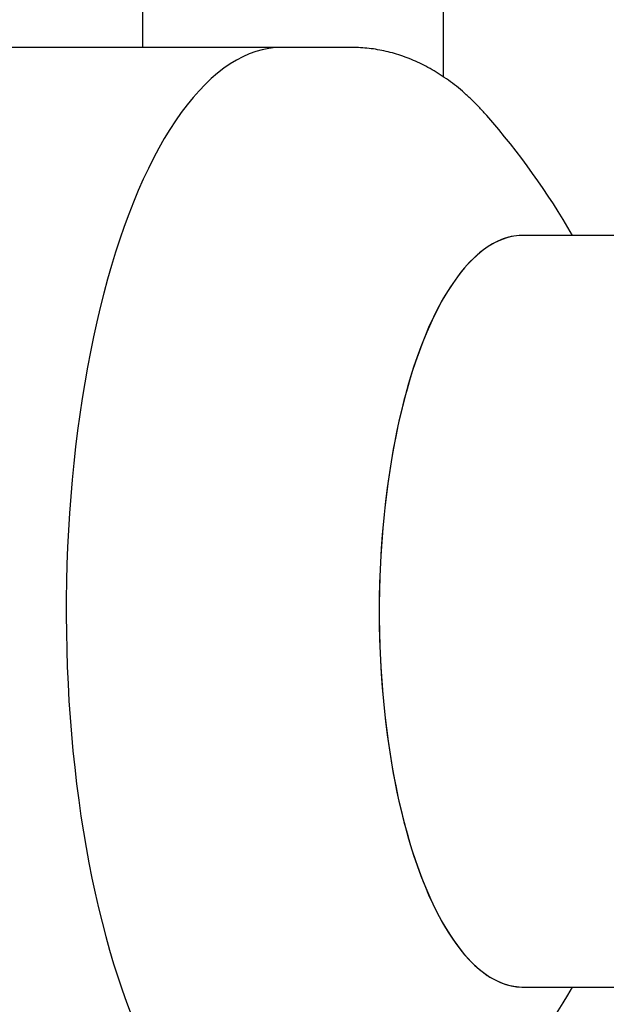
# Model space of a CAD drawing. Units: inches. Extents: x -5 to 511, y -6 to 396.
# Drawn here: x 91 to 106, y 270 to 296 of the extents above; entities that cross this region are included whole.
import ezdxf

# ---------------------------------------------------------------- set-up
doc = ezdxf.new("R2010")
doc.units = ezdxf.units.IN
doc.header["$MEASUREMENT"] = 0
doc.header["$PDSIZE"] = -1
doc.layers.add('DIMENSIONS', color=7, linetype='Continuous')
doc.layers.add('OBJECT', color=7, linetype='Continuous')
doc.dimstyles.get("Standard").update_dxf_attribs({"dimtxt": 0.18, "dimasz": 0.18, "dimexe": 0.18, "dimexo": 0.0625, "dimgap": 0.09, "dimtad": 0, "dimtih": 1, "dimtoh": 1, "dimdec": 4, "dimzin": 0, "dimdsep": 46, "dimtxsty": 'Standard', "dimcen": 0.09, "dimadec": 0, "dimazin": 0, "dimtfac": 1, "dimtdec": 4, "dimtofl": 0, "dimtmove": 0, "dimatfit": 3, "dimfxl": 0, "dimtolj": 1, "dimtzin": 0, "dimarcsym": 0})

# ---------------------------------------------------------------- blocks, each defined once
blk = doc.blocks.new('_D_5')
at = {"layer": 'Defpoints', "color": 0}
for p in [(97.279, 307.378), (47.554, 253.378), (97.279, 253.378)]:
    blk.add_point(p, dxfattribs=at)
at = {"layer": 'OBJECT', "color": 0, "lineweight": -2}
for p, q in [((96.079, 307.378), (44.554, 307.378)), ((47.554, 304.258), (47.554, 283.318)), ((47.554, 256.498), (47.554, 277.438)), ((96.079, 253.378), (44.554, 253.378))]:
    blk.add_line(p, q, dxfattribs=at)
at = {"layer": 'OBJECT', "color": 0}
for points in [[(48.074, 304.258), (47.034, 304.258), (47.554, 307.378)], [(47.034, 256.498), (48.074, 256.498), (47.554, 253.378)]]:
    blk.add_solid(points, dxfattribs=at)
at = {"layer": 'OBJECT', "color": 0, "insert": (47.554, 281.878), "char_height": 3, "attachment_point": 2}
blk.add_mtext('\\A1;54.00', dxfattribs=at)
blk = doc.blocks.new('_D_7')
at = {"layer": 'Defpoints', "color": 0}
for p in [(219.002, 336.835), (219.002, 288.253), (62.672, 281.649)]:
    blk.add_point(p, dxfattribs=at)
at = {"layer": 'DIMENSIONS', "color": 0, "lineweight": -2}
for p, q in [((62.672, 282.849), (62.672, 339.835)), ((219.002, 289.453), (219.002, 339.835)), ((65.792, 336.835), (130.397, 336.835)), ((215.882, 336.835), (151.277, 336.835))]:
    blk.add_line(p, q, dxfattribs=at)
at = {"layer": 'DIMENSIONS', "color": 0}
for points in [[(65.792, 337.355), (65.792, 336.315), (62.672, 336.835)], [(215.882, 336.315), (215.882, 337.355), (219.002, 336.835)]]:
    blk.add_solid(points, dxfattribs=at)
at = {"layer": 'DIMENSIONS', "color": 0, "insert": (140.837, 338.335), "char_height": 3, "attachment_point": 2}
blk.add_mtext('\\A1;(156.33)', dxfattribs=at)

msp = doc.modelspace()

# ---------------------------------------------------------------- linework, layer by layer
at = {"color": 7, "linetype": 'Continuous', "lineweight": 25}
for p, q in [((94.154, 310.378), (94.154, 295.378)), ((102.154, 310.378), (102.154, 294.598)), ((97.862, 295.378), (86.775, 295.378)), ((99.709, 295.378), (97.862, 295.378)), ((103.319, 293.559), (103.315, 293.563)), ((173.175, 290.378), (104.278, 290.378)), ((104.278, 270.378), (118.654, 270.378))]:
    msp.add_line(p, q, dxfattribs=at)
at = {"color": 7, "linetype": 'Continuous', "lineweight": 25, "flags": 128}
for points in [[(97.862, 295.378), (97.687, 295.371), (97.513, 295.35), (97.34, 295.316), (97.166, 295.267), (96.994, 295.205), (96.822, 295.13), (96.651, 295.041), (96.481, 294.938), (96.313, 294.822), (96.146, 294.692), (95.98, 294.55), (95.817, 294.394), (95.655, 294.225), (95.495, 294.044), (95.337, 293.85), (95.182, 293.643), (95.029, 293.425), (94.879, 293.194), (94.732, 292.952), (94.587, 292.698), (94.445, 292.432), (94.307, 292.156), (94.172, 291.869), (94.04, 291.571), (93.912, 291.262), (93.787, 290.944), (93.666, 290.616), (93.549, 290.279), (93.436, 289.932), (93.327, 289.577), (93.223, 289.213), (93.122, 288.841), (93.026, 288.461), (92.934, 288.074), (92.847, 287.68), (92.765, 287.279), (92.687, 286.871), (92.614, 286.458), (92.546, 286.039), (92.483, 285.615), (92.424, 285.186), (92.371, 284.753), (92.323, 284.315), (92.279, 283.874), (92.241, 283.43), (92.208, 282.983), (92.181, 282.533), (92.158, 282.082), (92.141, 281.629), (92.129, 281.174), (92.123, 280.719), (92.121, 280.264), (92.125, 279.809), (92.135, 279.354), (92.149, 278.901), (92.169, 278.448), (92.194, 277.998), (92.224, 277.549), (92.26, 277.104), (92.3, 276.661), (92.346, 276.221), (92.397, 275.786), (92.453, 275.355), (92.514, 274.928), (92.579, 274.506), (92.65, 274.09), (92.725, 273.68), (92.806, 273.276), (92.89, 272.878), (92.98, 272.487), (93.074, 272.104), (93.172, 271.728), (93.275, 271.36), (93.381, 271), (93.492, 270.649), (93.607, 270.307), (93.726, 269.974), (93.849, 269.651)], [(97.862, 295.378), (97.687, 295.371), (97.513, 295.35), (97.34, 295.316), (97.166, 295.267), (96.994, 295.205), (96.822, 295.13), (96.651, 295.041), (96.481, 294.938), (96.313, 294.822), (96.146, 294.692), (95.98, 294.55), (95.817, 294.394), (95.655, 294.225), (95.495, 294.044), (95.337, 293.85), (95.182, 293.643), (95.029, 293.425), (94.879, 293.194), (94.732, 292.952), (94.587, 292.698), (94.445, 292.432), (94.307, 292.156), (94.172, 291.869), (94.04, 291.571), (93.912, 291.262), (93.787, 290.944), (93.666, 290.616), (93.549, 290.279), (93.436, 289.932), (93.327, 289.577), (93.223, 289.213), (93.122, 288.841), (93.026, 288.461), (92.934, 288.074), (92.847, 287.68), (92.765, 287.279), (92.687, 286.871), (92.614, 286.458), (92.546, 286.039), (92.483, 285.615), (92.424, 285.186), (92.371, 284.753), (92.323, 284.315), (92.279, 283.874), (92.241, 283.43), (92.208, 282.983), (92.181, 282.533), (92.158, 282.082), (92.141, 281.629), (92.129, 281.174), (92.123, 280.719), (92.121, 280.264), (92.125, 279.809), (92.135, 279.354), (92.149, 278.901), (92.169, 278.448), (92.194, 277.998), (92.224, 277.549), (92.26, 277.104), (92.3, 276.661), (92.346, 276.221), (92.397, 275.786), (92.453, 275.355), (92.514, 274.928), (92.579, 274.506), (92.65, 274.09), (92.725, 273.68), (92.806, 273.276), (92.89, 272.878), (92.98, 272.487), (93.074, 272.104), (93.172, 271.728), (93.275, 271.36), (93.381, 271), (93.492, 270.649), (93.607, 270.307), (93.726, 269.974), (93.849, 269.651)], [(104.278, 290.378), (104.243, 290.377), (104.101, 290.367), (103.959, 290.343), (103.817, 290.305), (103.676, 290.253), (103.536, 290.188), (103.397, 290.109), (103.259, 290.017), (103.123, 289.911), (102.988, 289.792), (102.855, 289.661), (102.724, 289.516), (102.595, 289.359), (102.468, 289.189), (102.344, 289.007), (102.223, 288.813), (102.104, 288.608), (101.989, 288.391), (101.876, 288.163), (101.767, 287.924), (101.662, 287.675), (101.56, 287.416), (101.462, 287.147), (101.367, 286.869), (101.277, 286.582), (101.191, 286.286), (101.109, 285.982), (101.031, 285.67), (100.958, 285.351), (100.89, 285.025), (100.826, 284.693), (100.767, 284.354), (100.713, 284.011), (100.664, 283.662), (100.62, 283.309), (100.58, 282.951), (100.546, 282.59), (100.517, 282.226), (100.494, 281.86), (100.475, 281.491), (100.462, 281.121), (100.454, 280.75), (100.451, 280.378)], [(104.278, 290.378), (104.172, 290.374), (104.03, 290.357), (103.888, 290.326), (103.747, 290.281), (103.606, 290.222), (103.466, 290.15), (103.328, 290.065), (103.191, 289.966), (103.055, 289.853), (102.921, 289.728), (102.789, 289.59), (102.659, 289.439), (102.531, 289.275), (102.406, 289.099), (102.283, 288.912), (102.163, 288.712), (102.046, 288.501), (101.932, 288.278), (101.822, 288.045), (101.714, 287.801), (101.61, 287.547), (101.51, 287.283), (101.414, 287.009), (101.322, 286.726), (101.233, 286.435), (101.149, 286.135), (101.07, 285.827), (100.994, 285.511), (100.923, 285.189), (100.857, 284.86), (100.796, 284.524), (100.739, 284.183), (100.688, 283.837), (100.641, 283.486), (100.599, 283.13), (100.563, 282.771), (100.531, 282.408), (100.505, 282.043), (100.484, 281.675), (100.468, 281.306), (100.457, 280.935), (100.452, 280.564), (100.452, 280.192), (100.457, 279.821), (100.468, 279.45), (100.484, 279.08), (100.505, 278.713), (100.531, 278.347), (100.563, 277.985), (100.599, 277.625), (100.641, 277.27), (100.688, 276.919), (100.739, 276.573), (100.796, 276.231), (100.857, 275.896), (100.923, 275.567), (100.994, 275.244), (101.07, 274.929), (101.149, 274.621), (101.233, 274.321), (101.322, 274.029), (101.414, 273.747), (101.51, 273.473), (101.61, 273.209), (101.714, 272.955), (101.822, 272.711), (101.932, 272.477), (102.046, 272.255), (102.163, 272.044), (102.283, 271.844), (102.406, 271.656), (102.531, 271.481), (102.659, 271.317), (102.789, 271.166), (102.921, 271.028), (103.055, 270.902), (103.191, 270.79), (103.328, 270.691), (103.466, 270.606), (103.606, 270.533), (103.747, 270.475), (103.888, 270.43), (104.03, 270.399), (104.172, 270.382), (104.278, 270.378)], [(100.451, 280.378), (100.454, 280.006), (100.462, 279.635), (100.475, 279.265), (100.494, 278.896), (100.517, 278.53), (100.546, 278.166), (100.58, 277.805), (100.62, 277.447), (100.664, 277.094), (100.713, 276.745), (100.767, 276.401), (100.826, 276.063), (100.89, 275.731), (100.958, 275.405), (101.031, 275.086), (101.109, 274.774), (101.191, 274.47), (101.277, 274.174), (101.367, 273.887), (101.462, 273.609), (101.56, 273.34), (101.662, 273.081), (101.767, 272.831), (101.876, 272.593), (101.989, 272.365), (102.104, 272.148), (102.223, 271.943), (102.344, 271.749), (102.468, 271.567), (102.595, 271.397), (102.724, 271.24), (102.855, 271.095), (102.988, 270.963), (103.123, 270.845), (103.259, 270.739), (103.397, 270.647), (103.536, 270.568), (103.676, 270.502), (103.817, 270.451), (103.959, 270.413), (104.101, 270.389), (104.243, 270.378), (104.278, 270.378)]]:
    msp.add_lwpolyline(points, dxfattribs=at)
at = {"color": 7, "linetype": 'Continuous', "lineweight": 25}
for start, end in [(30, 41.2437), (318.7563, 330)]:
    msp.add_arc((88.276, 280.378), 20, start, end, dxfattribs=at)
msp.add_open_spline([(103.32, 293.557), (103.256, 293.629), (103.127, 293.773), (102.925, 293.975), (102.718, 294.166), (102.507, 294.343), (102.294, 294.505), (102.078, 294.653), (101.86, 294.786), (101.64, 294.905), (101.419, 295.011), (101.196, 295.102), (100.972, 295.181), (100.747, 295.246), (100.522, 295.298), (100.296, 295.338), (100.07, 295.364), (99.874, 295.376), (99.754, 295.377), (99.709, 295.378)], degree=3, knots=[0, 0, 0, 0, 0.068157, 0.137301, 0.205129, 0.271494, 0.336315, 0.399576, 0.46132, 0.521631, 0.580622, 0.638426, 0.695181, 0.751032, 0.806119, 0.86058, 0.914551, 0.968162, 1, 1, 1, 1], dxfattribs=at)

# ---------------------------------------------------------------- dimensions: what is measured, and where the dimension line sits
at = {"layer": 'DIMENSIONS'}
dim = msp.add_linear_dim(base=(219.002, 336.835), p1=(62.672, 281.649), p2=(219.002, 288.253), text='(<>)', dimstyle='Standard', override={"dimscale": 24, "dimtxt": 0.125, "dimasz": 0.13, "dimexe": 0.125, "dimexo": 0.05, "dimgap": 0.06, "dimdec": 2, "dimadec": 2, "dimtdec": 2}, dxfattribs=at)
dim.commit()
dim.dimension.update_dxf_attribs({"geometry": '_D_7', "text_midpoint": (140.837, 336.835), "dimtype": 160})
at = {"layer": 'OBJECT'}
dim = msp.add_linear_dim(base=(47.554, 253.378), p1=(97.279, 307.378), p2=(97.279, 253.378), angle=90, dimstyle='Standard', override={"dimscale": 24, "dimtxt": 0.125, "dimasz": 0.13, "dimexe": 0.125, "dimexo": 0.05, "dimgap": 0.06, "dimdec": 2, "dimadec": 2, "dimtdec": 2}, dxfattribs=at)
dim.commit()
dim.dimension.update_dxf_attribs({"geometry": '_D_5', "text_midpoint": (47.554, 280.378), "dimtype": 160})

doc.saveas('drawing.dxf')
